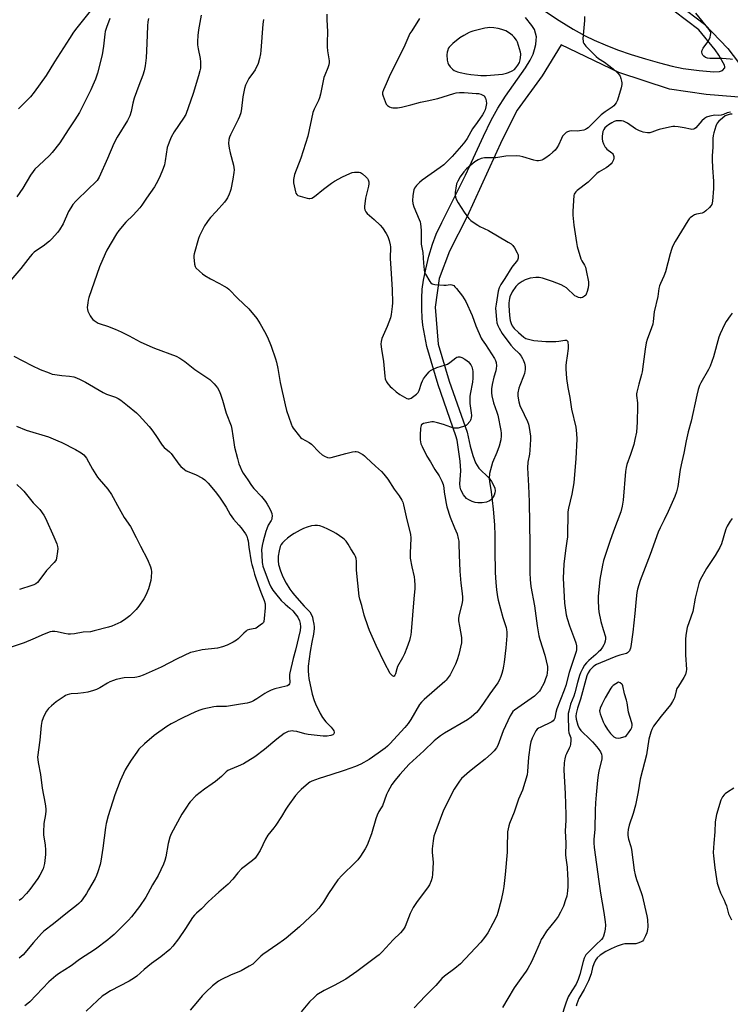
# Model space of a CAD drawing. Units: inches. Extents: x 1285759 to 1291759, y 473453 to 477453.
# Drawn here: x 1287451 to 1287817, y 475448 to 475955 of the extents above; entities that cross this region are included whole.
import ezdxf

# ---------------------------------------------------------------- set-up
doc = ezdxf.new("R2010")
doc.units = ezdxf.units.IN
doc.header["$MEASUREMENT"] = 0
doc.layers.add('TRANS-Street Sidewalk', color=7, linetype='Continuous')
doc.layers.add('Undefined', color=1, linetype='Continuous')

msp = doc.modelspace()

# ---------------------------------------------------------------- linework, layer by layer
at = {"layer": 'TRANS-Street Sidewalk'}
for points in [[(1287790.26, 475963.26, 0), (1287803.72, 475953.01, 0), (1287815.79, 475940.42, 0), (1287824.08, 475929.61, 0)], [(1287721.29, 475959.87, 0), (1287728.88, 475954.95, 0), (1287736.19, 475950.5, 0), (1287742.27, 475947.07, 0), (1287746.96, 475944.76, 0), (1287752.61, 475942.32, 0), (1287758.99, 475939.84, 0), (1287766.02, 475937.38, 0), (1287773.34, 475935.06, 0), (1287780.54, 475933.01, 0), (1287787.11, 475931.37, 0), (1287792.86, 475930.2, 0), (1287801.03, 475929.08, 0), (1287808.65, 475928.51, 0), (1287811.46, 475928.62, 0), (1287813.13, 475929.14, 0), (1287814.21, 475930.53, 0), (1287814.27, 475931.04, 0), (1287814.05, 475931.86, 0), (1287811.25, 475936.95, 0), (1287809.27, 475939.78, 0), (1287800.94, 475950.13, 0), (1287788.24, 475959.79, 0)], [(1287827.92, 475914.8, 0), (1287804.65, 475916.81, 0), (1287785.8, 475919.51, 0), (1287759.71, 475928.17, 0), (1287729.92, 475942.3, 0), (1287720.15, 475926.34, 0), (1287707.22, 475908.66, 0), (1287699.56, 475893.36, 0), (1287681.41, 475853.86, 0), (1287672.43, 475836.06, 0), (1287667.04, 475821.98, 0), (1287665.05, 475807.13, 0), (1287666.61, 475787.99, 0), (1287672.21, 475769.04, 0), (1287681.42, 475742.69, 0), (1287683.01, 475735.47, 0), (1287684.37, 475730.63, 0), (1287685.86, 475726.87, 0), (1287687.49, 475724.22, 0), (1287692.74, 475718.99, 0), (1287693.96, 475717.31, 0), (1287695.01, 475715.45, 0), (1287695.68, 475713.79, 0), (1287695.93, 475712.45, 0), (1287695.8, 475711.47, 0), (1287695.37, 475710.21, 0), (1287694.08, 475707.96, 0), (1287693.05, 475707.23, 0), (1287691.38, 475706.66, 0), (1287689.14, 475706.31, 0), (1287686.98, 475706.26, 0), (1287685.58, 475706.51, 0), (1287683.99, 475707.03, 0), (1287682.37, 475707.76, 0), (1287681.18, 475708.5, 0), (1287679.62, 475710.33, 0), (1287678.18, 475712.99, 0), (1287677.85, 475714.37, 0), (1287677.75, 475716.12, 0), (1287678.16, 475722.71, 0), (1287677.81, 475727.76, 0), (1287676.25, 475738.51, 0), (1287675.71, 475740.86, 0), (1287666.52, 475767.13, 0), (1287660.7, 475786.92, 0), (1287658.6, 475797.84, 0), (1287658.25, 475801.54, 0), (1287658.09, 475806.35, 0), (1287658.13, 475811.71, 0), (1287658.36, 475816.43, 0), (1287658.96, 475820.97, 0), (1287660.12, 475826.72, 0), (1287661.81, 475833.42, 0), (1287663.68, 475839.68, 0), (1287665.58, 475844.69, 0), (1287668.37, 475850.86, 0), (1287680.69, 475875.14, 0), (1287689.84, 475895.35, 0), (1287693.87, 475903.61, 0), (1287697.35, 475909.69, 0), (1287701.22, 475915.94, 0), (1287711.59, 475930.55, 0), (1287713.97, 475934.46, 0), (1287715.48, 475937.63, 0), (1287716.2, 475939.9, 0), (1287716.81, 475942.53, 0), (1287717.12, 475944.8, 0), (1287717.13, 475946.53, 0), (1287716.11, 475950.22, 0), (1287714.89, 475952.3, 0), (1287711.49, 475956.41, 0)]]:
    msp.add_polyline3d(points, dxfattribs=at)
at = {"layer": 'Undefined'}
for points, elevation in [([(1287487.83, 475960.65), (1287480.38, 475951.12), (1287478.69, 475948.83), (1287476.55, 475945.63), (1287468.79, 475933.63), (1287464.49, 475926.59), (1287458.31, 475917.9), (1287456.41, 475915.52), (1287450.3, 475909.38)], 328), ([(1287544.41, 475957.65), (1287543.1, 475950.05), (1287542.76, 475947.16), (1287542.53, 475944), (1287542.59, 475942.29), (1287542.88, 475940.31), (1287543.98, 475935.24), (1287544.15, 475933.53), (1287544.13, 475931.82), (1287544.02, 475930.4), (1287543.71, 475928.94), (1287543.01, 475926.34), (1287540.21, 475917.34), (1287536.45, 475906.51), (1287535.32, 475904.54), (1287530.53, 475897.49), (1287528.91, 475894.72), (1287528.19, 475893.1), (1287527.37, 475890.86), (1287526.95, 475889.44), (1287525.87, 475882.49), (1287525.48, 475880.56), (1287524.8, 475878.64), (1287522.91, 475874.05), (1287521.2, 475870.7), (1287520.33, 475869.19), (1287516.23, 475863.4), (1287513.88, 475859.76), (1287512.79, 475858.42), (1287509.32, 475854.56), (1287505.57, 475850.91), (1287501.95, 475846.72), (1287500.79, 475845), (1287495.78, 475836.53), (1287494.91, 475834.67), (1287492.02, 475827.89), (1287486.56, 475812.17), (1287486.19, 475810.78), (1287485.97, 475809.33), (1287485.75, 475806.99), (1287485.79, 475805.85), (1287486.04, 475805.04), (1287486.52, 475803.98), (1287487.2, 475802.69), (1287487.83, 475801.71), (1287488.62, 475800.82), (1287489.28, 475800.23), (1287491.28, 475798.93), (1287492.33, 475798.49), (1287496.12, 475797.29), (1287500.05, 475795.73), (1287503.22, 475794.34), (1287507.36, 475792.32), (1287512.92, 475789.31), (1287517.94, 475787.03), (1287520.39, 475786.01), (1287531.59, 475781.8), (1287533.45, 475780.92), (1287536.08, 475779.1), (1287541.19, 475774.93), (1287548.89, 475769.78), (1287549.73, 475769.01), (1287551.08, 475767.56), (1287552, 475766.5), (1287552.75, 475765.47), (1287553.85, 475763.6), (1287554.61, 475761.7), (1287555.46, 475759.22), (1287557.35, 475752.57), (1287559.82, 475746.01), (1287560.19, 475744.3), (1287561.21, 475737.34), (1287561.64, 475735.05), (1287563.05, 475729.14), (1287563.86, 475726.45), (1287564.48, 475724.86), (1287565.44, 475722.78), (1287566.14, 475721.55), (1287568.38, 475718.07), (1287570.35, 475715.29), (1287571.58, 475713.71), (1287575.53, 475709.47), (1287577.57, 475706.97), (1287578.46, 475705.56), (1287579.74, 475703.2), (1287580.54, 475701.6), (1287580.83, 475700.77), (1287580.96, 475699.33), (1287580.89, 475698.47), (1287580.77, 475697.92), (1287580.4, 475697.14), (1287578.96, 475694.82), (1287578.17, 475692.9), (1287577.71, 475691.49), (1287576.31, 475686.58), (1287575.83, 475684.3), (1287575.58, 475682.06), (1287575.61, 475679.4), (1287575.83, 475675.43), (1287575.95, 475674.62), (1287576.24, 475673.58), (1287579.45, 475664.85), (1287580.35, 475662.99), (1287581.38, 475661.32), (1287582.71, 475659.53), (1287585.67, 475655.97), (1287587.69, 475654), (1287590.18, 475651.91), (1287591.59, 475650.55), (1287592.91, 475649.07), (1287594.18, 475647.25), (1287595.04, 475645.49), (1287595.45, 475644.11), (1287595.62, 475642.38), (1287595.49, 475640.43), (1287593.02, 475630.33), (1287591.86, 475626.01), (1287590.11, 475618.56), (1287589.96, 475617.7), (1287589.9, 475616.51), (1287590.13, 475613.58), (1287590, 475612.9), (1287589.62, 475612.38), (1287588.95, 475612.02), (1287588.17, 475611.75), (1287582.43, 475610.34), (1287580.54, 475609.63), (1287578.47, 475608.67), (1287577.21, 475608), (1287573.08, 475605.22), (1287571.32, 475604.12), (1287570.32, 475603.66), (1287569.31, 475603.31), (1287568.2, 475603.03), (1287564.75, 475602.43), (1287557.47, 475601.35), (1287555.78, 475601.24), (1287552.37, 475601.24), (1287550.92, 475601.08), (1287545.35, 475599.93), (1287543.67, 475599.38), (1287541.48, 475598.53), (1287534.99, 475595.46), (1287528.92, 475592.32), (1287526.77, 475591.02), (1287520.25, 475586.3), (1287515.2, 475581.98), (1287512.36, 475579.26), (1287511.28, 475577.82), (1287508.41, 475573.62), (1287506.2, 475570.27), (1287505.2, 475568.56), (1287502.69, 475563.05), (1287499.88, 475555.8), (1287496.41, 475544.97), (1287495.44, 475541), (1287495.1, 475538.98), (1287493.78, 475528.28), (1287492.77, 475521.54), (1287492.42, 475519.8), (1287491.24, 475516.14), (1287490.52, 475514.2), (1287489.71, 475512.63), (1287486.37, 475506.71), (1287485.29, 475504.93), (1287483.13, 475501.7), (1287482.4, 475500.78), (1287481.41, 475499.72), (1287480.2, 475498.69), (1287475.58, 475495.15), (1287468.25, 475489.26), (1287463.33, 475485.43), (1287462.12, 475484.2), (1287458, 475479.67), (1287452.61, 475473.31), (1287451.64, 475472.35), (1287450.63, 475471.48)], 322), ([(1287609.1, 475958.16), (1287609.11, 475955.22), (1287609.47, 475949.3), (1287609.26, 475943.36), (1287609.29, 475941.34), (1287609.45, 475939.32), (1287610.29, 475934.1), (1287610.34, 475933.24), (1287610.19, 475932.12), (1287609.73, 475930.47), (1287608.06, 475926.64), (1287607.67, 475925.53), (1287605.89, 475917.01), (1287605.38, 475915.03), (1287604.8, 475913.67), (1287602.62, 475909.13), (1287601.99, 475907.5), (1287599.33, 475895.25), (1287595.81, 475883.98), (1287592.54, 475875.53), (1287592.02, 475872.99), (1287591.96, 475872.14), (1287592.04, 475871.27), (1287592.97, 475866.63), (1287593.25, 475865.82), (1287593.67, 475865.19), (1287594.3, 475864.73), (1287595.35, 475864.33), (1287598.99, 475863.28), (1287599.82, 475863.12), (1287600.37, 475863.11), (1287601.4, 475863.39), (1287602.86, 475864.19), (1287607.43, 475867.91), (1287611.64, 475871.06), (1287613.09, 475872.05), (1287617.27, 475874.29), (1287620.95, 475875.98), (1287622.28, 475876.5), (1287623.42, 475876.72), (1287624.9, 475876.8), (1287625.76, 475876.75), (1287626.55, 475876.51), (1287627.48, 475875.85), (1287629.24, 475874.24), (1287630.07, 475873.4), (1287630.55, 475872.71), (1287630.82, 475871.76), (1287630.82, 475870.72), (1287630.61, 475869.58), (1287629.39, 475864.76), (1287629.11, 475863.33), (1287628.61, 475858.97), (1287628.6, 475858.11), (1287628.77, 475857.27), (1287629.24, 475856.2), (1287629.91, 475855.34), (1287633.61, 475852.35), (1287636.68, 475849.32), (1287637.81, 475848), (1287639.8, 475845.04), (1287640.69, 475843.5), (1287641.35, 475841.53), (1287641.88, 475839.21), (1287641.92, 475838.23), (1287641.8, 475832.2), (1287642.07, 475827), (1287642.82, 475816.16), (1287642.95, 475809.3), (1287642.9, 475807.51), (1287642.33, 475803.36), (1287641.96, 475801.62), (1287640.3, 475797.2), (1287637.53, 475791.06), (1287637.11, 475789.4), (1287636.99, 475788), (1287637.26, 475785.52), (1287638.4, 475779.06), (1287639.04, 475771.57), (1287639.24, 475770.15), (1287639.51, 475769.33), (1287639.91, 475768.56), (1287640.6, 475767.61), (1287641.77, 475766.27), (1287642.81, 475765.3), (1287644.95, 475763.52), (1287646.72, 475762.18), (1287650.34, 475760.06), (1287651.11, 475759.8), (1287651.61, 475759.82), (1287652.58, 475760.28), (1287654.03, 475761.26), (1287655.45, 475762.3), (1287656.25, 475763.1), (1287656.75, 475764.12), (1287657.95, 475768), (1287658.49, 475769.23), (1287659.01, 475770.17), (1287660.06, 475771.59), (1287661.98, 475773.86), (1287662.63, 475774.46), (1287663.62, 475775.08), (1287665.8, 475776.05), (1287670.26, 475777.41), (1287671.34, 475777.82), (1287672.55, 475778.57), (1287675.65, 475781.09), (1287676.13, 475781.34), (1287676.87, 475781.51), (1287677.64, 475781.49), (1287678.72, 475781.13), (1287680.27, 475780.31), (1287681.5, 475779.47), (1287682.18, 475778.9), (1287682.74, 475778.28), (1287683.35, 475777.38), (1287683.84, 475776.39), (1287684.23, 475775.04), (1287684.43, 475773.91), (1287684.47, 475772.5), (1287684.38, 475770.54), (1287684.15, 475768.53), (1287683.03, 475762.22), (1287682.92, 475761.07), (1287682.87, 475759), (1287682.93, 475757.54), (1287683.6, 475752.73), (1287683.69, 475751.27), (1287683.58, 475750.17), (1287683.4, 475749.38), (1287683.22, 475748.87), (1287682.8, 475748.17), (1287681.52, 475746.7), (1287680.9, 475746.16), (1287680.43, 475745.87), (1287679.63, 475745.56), (1287677.94, 475745.08), (1287676.8, 475744.83), (1287675.94, 475744.73), (1287674.81, 475744.84), (1287673.11, 475745.23), (1287669.24, 475746.64), (1287666.17, 475747.49), (1287664.2, 475747.94), (1287663.35, 475747.98), (1287662.49, 475747.88), (1287659.05, 475747.14), (1287658.09, 475746.73), (1287657.92, 475746.57), (1287657.7, 475746.16), (1287657.48, 475744.83), (1287657.3, 475741.08), (1287657.34, 475738.8), (1287657.44, 475737.67), (1287657.67, 475736.71), (1287658.23, 475735.38), (1287660.71, 475730.36), (1287662.65, 475727.46), (1287664.91, 475723.52), (1287666.98, 475720.22), (1287668.42, 475717.37), (1287669.14, 475715.65), (1287669.53, 475714.02), (1287669.69, 475711.7), (1287669.93, 475709.96), (1287670.62, 475705.89), (1287671.01, 475704.17), (1287672.73, 475698.8), (1287675.04, 475693.39), (1287676.3, 475690.24), (1287676.91, 475687.8), (1287677.15, 475686.43), (1287677.27, 475685.15), (1287677.33, 475679.46), (1287677.69, 475671.08), (1287678.29, 475664.82), (1287678.93, 475659.58), (1287679.1, 475657.57), (1287679.07, 475656.19), (1287678.87, 475654.76), (1287677.25, 475647.96), (1287677.03, 475646.56), (1287677.08, 475645.44), (1287677.47, 475642.62), (1287678.61, 475636.8), (1287678.65, 475635.41), (1287678.53, 475634.05), (1287677.12, 475628.07), (1287676.3, 475625.26), (1287675.42, 475623.07), (1287674.8, 475621.75), (1287672.65, 475617.66), (1287671.76, 475616.21), (1287670.73, 475614.92), (1287669.92, 475614.09), (1287659.31, 475604.88), (1287657.89, 475603.51), (1287656.97, 475602.28), (1287652.38, 475594.56), (1287651, 475592.46), (1287649.34, 475590.5), (1287641.56, 475582.01), (1287640.44, 475580.89), (1287639.2, 475579.81), (1287635.62, 475577.18), (1287630.95, 475574.03), (1287626.61, 475571.61), (1287623.94, 475570.37), (1287618.11, 475568.22), (1287611.25, 475565.99), (1287605.15, 475564.21), (1287601.44, 475562.78), (1287600.44, 475562.28), (1287599.72, 475561.77), (1287595.87, 475558.47), (1287594.67, 475557.25), (1287593.1, 475555.33), (1287589.06, 475549.87), (1287588.1, 475548.42), (1287585.82, 475544.54), (1287582.91, 475540.18), (1287581.9, 475538.78), (1287578.83, 475535.01), (1287577.62, 475532.91), (1287574.77, 475527.08), (1287573.2, 475524.6), (1287572.17, 475523.18), (1287570.83, 475521.91), (1287565.26, 475517.68), (1287563.29, 475515.54), (1287560.75, 475512.24), (1287558.41, 475509.75), (1287557.12, 475508.59), (1287553.51, 475505.63), (1287551.73, 475504.04), (1287547.98, 475500.58), (1287544.62, 475497.06), (1287541.95, 475494.74), (1287540.97, 475493.77), (1287539.94, 475492.47), (1287536.35, 475486.87), (1287532.66, 475481.47), (1287529.82, 475477.7), (1287528.31, 475476.09), (1287523.58, 475472.26), (1287518.9, 475468.79), (1287514.98, 475465.74), (1287511.26, 475462.36), (1287510.12, 475461.45), (1287507.34, 475459.75), (1287497.68, 475454.69), (1287494.79, 475452.89), (1287493.41, 475451.91), (1287491.07, 475449.81), (1287485.12, 475444.23)], 318), ([(1287818.17, 475934.78), (1287817.03, 475934.99), (1287812.89, 475935.37), (1287808.63, 475935.26), (1287806.53, 475935.31), (1287805.36, 475935.44), (1287804.36, 475935.85), (1287803.5, 475936.46), (1287802.99, 475937.05), (1287802.63, 475937.74), (1287802.4, 475938.73), (1287802.59, 475939.68), (1287803.16, 475940.7), (1287805.44, 475943.88), (1287806.22, 475945.15), (1287806.63, 475946.23), (1287806.93, 475947.35), (1287807.04, 475948.18), (1287806.99, 475948.66), (1287806.75, 475949.33), (1287806.11, 475950.3), (1287799.4, 475958.76)], 314), ([(1287517.35, 475955.97), (1287517, 475954.22), (1287516.75, 475952.16), (1287516.49, 475943.01), (1287516, 475935.74), (1287515.54, 475931.51), (1287515.06, 475928.97), (1287514.41, 475926.73), (1287512.26, 475921.4), (1287509.82, 475914.79), (1287509.15, 475912.27), (1287508.33, 475907.97), (1287507.57, 475905.76), (1287507.02, 475904.4), (1287506.47, 475903.36), (1287501.09, 475894.75), (1287499.34, 475891.53), (1287496.14, 475883.85), (1287491.83, 475874.22), (1287491.33, 475873.22), (1287490.81, 475872.4), (1287489.87, 475871.32), (1287486.55, 475868.25), (1287479.89, 475861.72), (1287478.34, 475860.04), (1287477.17, 475858.31), (1287476.11, 475856.52), (1287473.29, 475850.08), (1287471.41, 475847.01), (1287470.34, 475845.6), (1287467.43, 475842.34), (1287466.19, 475841.11), (1287462.92, 475838.62), (1287459, 475835.95), (1287458.33, 475835.42), (1287457.37, 475834.47), (1287456.25, 475833.17), (1287451.49, 475827), (1287446.38, 475820.98)], 324), ([(1287497.4, 475955.99), (1287495.63, 475951.3), (1287495.02, 475949.32), (1287494.73, 475947.88), (1287494.11, 475941.75), (1287493.42, 475937.24), (1287490.92, 475927.75), (1287489.93, 475924.63), (1287488.66, 475921.51), (1287487.55, 475919.13), (1287485.36, 475914.62), (1287481.67, 475907.44), (1287479.33, 475903.68), (1287475.86, 475898.52), (1287471.6, 475891.93), (1287467.62, 475886.83), (1287466.31, 475885.26), (1287460.76, 475880.2), (1287458.75, 475878.2), (1287457.81, 475877.15), (1287456.52, 475875.19), (1287452.48, 475868.48), (1287449.41, 475864.06)], 326), ([(1287576.5, 475955.49), (1287576.24, 475952.94), (1287575.17, 475939.42), (1287574.95, 475937.66), (1287574.45, 475935.34), (1287573.74, 475932.78), (1287572.2, 475929.54), (1287571.45, 475928.25), (1287569.04, 475924.99), (1287567.92, 475923.02), (1287567.21, 475921.49), (1287566.77, 475919.82), (1287565.91, 475915.55), (1287565.24, 475909.58), (1287564.79, 475907.38), (1287564.09, 475905.42), (1287563.4, 475903.79), (1287560.49, 475898.1), (1287559.51, 475896.01), (1287558.99, 475894.68), (1287558.72, 475893.54), (1287558.49, 475891.5), (1287558.78, 475889.04), (1287559.33, 475886.61), (1287561.09, 475880.31), (1287561.29, 475879.18), (1287561.39, 475878.01), (1287561.32, 475876.58), (1287560.77, 475873.18), (1287559.66, 475867.83), (1287559.35, 475866.73), (1287558.81, 475865.34), (1287557.95, 475863.44), (1287557.36, 475862.43), (1287556.45, 475861.28), (1287552.22, 475856.39), (1287549.29, 475853.32), (1287547.97, 475851.74), (1287547.28, 475850.8), (1287546.21, 475849.07), (1287544.71, 475846.26), (1287543.6, 475843.9), (1287543.07, 475842.54), (1287540.81, 475834.64), (1287540.67, 475833.78), (1287540.65, 475832.93), (1287540.99, 475829.22), (1287541.28, 475828.16), (1287541.74, 475827.47), (1287543.53, 475825.61), (1287545.02, 475824.25), (1287546.24, 475823.46), (1287549.27, 475821.73), (1287553.79, 475819.37), (1287556.28, 475817.96), (1287557.74, 475817.06), (1287558.6, 475816.36), (1287563.3, 475811.62), (1287569.05, 475806.26), (1287573.04, 475801.26), (1287574.78, 475798.62), (1287577.12, 475794.67), (1287578.58, 475791.67), (1287580.47, 475787), (1287582.72, 475780.54), (1287583.16, 475778.86), (1287583.86, 475775.51), (1287585.1, 475768.24), (1287587.72, 475756.77), (1287588.47, 475753.95), (1287590.79, 475746.91), (1287591.33, 475745.54), (1287591.76, 475744.77), (1287595, 475740.56), (1287595.61, 475739.94), (1287596.3, 475739.45), (1287600.08, 475737.35), (1287601.35, 475736.47), (1287605.28, 475732.34), (1287606.77, 475730.95), (1287607.97, 475730.26), (1287609.53, 475729.69), (1287610.32, 475729.55), (1287611.46, 475729.68), (1287618.95, 475731.75), (1287622.37, 475732.54), (1287623.78, 475732.76), (1287624.33, 475732.74), (1287625.11, 475732.5), (1287627.64, 475731.1), (1287628.61, 475730.46), (1287629.52, 475729.68), (1287634.27, 475725.13), (1287637.32, 475722.4), (1287638.54, 475721.1), (1287640.58, 475718.53), (1287643.8, 475713.34), (1287646.4, 475709.89), (1287647.79, 475707.71), (1287648.3, 475706.69), (1287648.74, 475705.29), (1287650.47, 475697.58), (1287652.31, 475690.19), (1287652.48, 475687.98), (1287652.17, 475680.29), (1287652.19, 475677.79), (1287652.9, 475673.25), (1287654.14, 475668.19), (1287654.39, 475666.47), (1287654.49, 475663.84), (1287654.46, 475662.09), (1287653.94, 475656.84), (1287652.62, 475639.92), (1287652.43, 475638.21), (1287652.14, 475636.79), (1287651.73, 475635.39), (1287650.38, 475631.51), (1287649.22, 475628.47), (1287648.2, 475626.38), (1287645.64, 475621.86), (1287645.18, 475620.69), (1287644.49, 475618.11), (1287644.2, 475617.35), (1287643.83, 475616.9), (1287643.55, 475616.81), (1287643.37, 475616.84), (1287642.99, 475617.07), (1287642.61, 475617.44), (1287641.89, 475618.35), (1287638.93, 475623.81), (1287634.61, 475632.76), (1287631.16, 475640.38), (1287630.42, 475642.27), (1287628.39, 475648.41), (1287627.19, 475653.31), (1287626.11, 475656.55), (1287625.75, 475658.13), (1287624.52, 475671.64), (1287624.44, 475673.07), (1287624.46, 475676.15), (1287624.28, 475677.52), (1287623.92, 475678.61), (1287623.41, 475679.6), (1287621.58, 475682.48), (1287620.22, 475684.91), (1287619.09, 475686.55), (1287618.35, 475687.41), (1287617.44, 475688.14), (1287614.01, 475690.44), (1287612.5, 475691.36), (1287609.61, 475692.75), (1287607.47, 475693.67), (1287605.55, 475694.38), (1287604.33, 475694.62), (1287602.97, 475694.58), (1287601.33, 475694.33), (1287599.12, 475693.7), (1287597.23, 475693.04), (1287595.4, 475692.14), (1287592.33, 475690.47), (1287591, 475689.59), (1287588.87, 475688), (1287587.29, 475686.71), (1287586.25, 475685.71), (1287585.64, 475684.85), (1287585.19, 475683.83), (1287584.58, 475681.6), (1287584.17, 475678.7), (1287584.03, 475676.31), (1287584.28, 475674.47), (1287585.32, 475671.16), (1287586.58, 475668.2), (1287588.23, 475664.94), (1287590.11, 475661.74), (1287591.08, 475660.37), (1287592.51, 475658.63), (1287597.48, 475653.06), (1287600.33, 475650), (1287601.11, 475648.83), (1287601.74, 475647.29), (1287602.02, 475646.16), (1287602.46, 475643.64), (1287602.62, 475642.29), (1287602.63, 475641.43), (1287602.25, 475638.6), (1287601.43, 475634.45), (1287600.59, 475629.65), (1287599.61, 475622.07), (1287599.52, 475619.71), (1287599.71, 475617.43), (1287599.95, 475615.72), (1287601.61, 475607.65), (1287602.6, 475604.35), (1287603.26, 475602.66), (1287605.78, 475597.68), (1287606.96, 475595.69), (1287608.69, 475593.38), (1287611.35, 475590.67), (1287612.43, 475589.3), (1287612.7, 475588.8), (1287612.94, 475588.02), (1287612.96, 475587.54), (1287612.79, 475587.13), (1287612.2, 475586.67), (1287611.15, 475586.26), (1287609.39, 475586.04), (1287607.2, 475585.98), (1287599.61, 475586.84), (1287597.86, 475587.23), (1287593.66, 475588.36), (1287592.05, 475588.64), (1287591.25, 475588.7), (1287590.42, 475588.63), (1287589.3, 475588.36), (1287588.49, 475588.06), (1287587.25, 475587.3), (1287583.44, 475584.52), (1287577.08, 475579.08), (1287572.04, 475575.42), (1287566.2, 475571.76), (1287563.5, 475570.54), (1287559.27, 475568.8), (1287558.18, 475568.21), (1287557.36, 475567.55), (1287554.91, 475565.25), (1287551.72, 475562.69), (1287550.1, 475561.44), (1287546.19, 475558.69), (1287541.72, 475555.24), (1287538.76, 475552.11), (1287538.04, 475551.21), (1287537.21, 475549.99), (1287534.53, 475545.74), (1287528.98, 475535.61), (1287528.35, 475533.99), (1287527.48, 475530.63), (1287526.22, 475523.77), (1287525.74, 475521.91), (1287525.01, 475520.06), (1287522.19, 475514.2), (1287519.36, 475509.33), (1287516.93, 475504.87), (1287515.82, 475503.03), (1287512.61, 475498.18), (1287508.5, 475492.89), (1287506.94, 475491.17), (1287499.5, 475483.81), (1287497.6, 475482.04), (1287496.27, 475480.92), (1287489.89, 475476.23), (1287481.73, 475470.8), (1287477.36, 475467.58), (1287470.87, 475463.53), (1287469.46, 475462.51), (1287465.96, 475459.36), (1287456.07, 475449.1), (1287455.04, 475448.19), (1287453.5, 475447.04)], 320), ([(1287656.98, 475955.98), (1287652.91, 475949.66), (1287652.02, 475948.12), (1287649.3, 475942.22), (1287641.23, 475925.87), (1287639.77, 475922.21), (1287638.35, 475919.14), (1287637.93, 475917.78), (1287637.94, 475916.97), (1287638.22, 475915.87), (1287639.17, 475913.12), (1287639.79, 475911.86), (1287640.51, 475911.07), (1287641.4, 475910.43), (1287642.39, 475909.98), (1287643.22, 475909.84), (1287645.52, 475909.86), (1287647.73, 475910.26), (1287652.42, 475911.41), (1287657.4, 475912.87), (1287660.86, 475913.47), (1287666.3, 475914.68), (1287674.57, 475917.25), (1287675.89, 475917.56), (1287677.48, 475917.78), (1287680.02, 475917.75), (1287686.21, 475917.33), (1287687.39, 475917.21), (1287688.52, 475916.93), (1287689.56, 475916.5), (1287690.19, 475915.99), (1287690.85, 475914.79), (1287691.3, 475913.45), (1287691.37, 475912.1), (1287691.16, 475910.48), (1287690.69, 475908.87), (1287690.08, 475907.4), (1287689.35, 475906.23), (1287686.56, 475902.38), (1287684.31, 475899.07), (1287681.42, 475894.11), (1287680.25, 475892.31), (1287678.59, 475890.26), (1287673.71, 475884.8), (1287669.4, 475880.57), (1287667.57, 475879.14), (1287658.23, 475872.58), (1287656.92, 475871.48), (1287655.35, 475869.91), (1287654.38, 475868.47), (1287654.03, 475867.66), (1287653.77, 475866.81), (1287653.43, 475864.5), (1287653.3, 475862.19), (1287653.53, 475860.5), (1287653.93, 475858.84), (1287656.8, 475852.28), (1287657.2, 475851.18), (1287657.47, 475850.05), (1287657.85, 475846.85), (1287657.78, 475841.07), (1287657.83, 475839.66), (1287658.64, 475835.25), (1287658.99, 475829.73), (1287659.36, 475826.3), (1287659.58, 475825.19), (1287660.01, 475824.12), (1287662.26, 475820.32), (1287662.77, 475819.65), (1287663.41, 475819.18), (1287664.76, 475818.86), (1287669.44, 475818.41), (1287670.6, 475818.41), (1287672.78, 475818.74), (1287673.6, 475818.65), (1287674.12, 475818.49), (1287674.58, 475818.22), (1287675.19, 475817.64), (1287675.94, 475816.75), (1287679.01, 475812.83), (1287680.76, 475809.97), (1287684.02, 475802.8), (1287686, 475797.55), (1287688.74, 475791.2), (1287689.29, 475790.27), (1287690.99, 475787.83), (1287695.52, 475780.75), (1287696.1, 475779.6), (1287696.38, 475778.6), (1287696.56, 475776.93), (1287696.5, 475775.53), (1287696.22, 475774.37), (1287695.17, 475771.03), (1287694.33, 475767.33), (1287693.97, 475765.06), (1287693.96, 475763.05), (1287694.22, 475761.36), (1287695.04, 475757.76), (1287696.84, 475753.07), (1287697.33, 475751.38), (1287698.9, 475743.55), (1287699.05, 475742.22), (1287699.05, 475740.83), (1287698.75, 475738.83), (1287697.91, 475735.41), (1287696.73, 475732.2), (1287694.55, 475727), (1287693.46, 475723.36), (1287692.98, 475721.38), (1287692.84, 475718.89), (1287692.97, 475717.2), (1287693.84, 475712.02), (1287694.44, 475707.53), (1287694.93, 475702.92), (1287695.6, 475695.01), (1287695.8, 475689.35), (1287695.77, 475681.82), (1287695.9, 475670.38), (1287696.27, 475665.12), (1287696.63, 475661.35), (1287697.14, 475657.84), (1287697.48, 475656.09), (1287699.87, 475647.19), (1287701.53, 475642.08), (1287701.77, 475641.03), (1287701.92, 475639.67), (1287701.92, 475637.71), (1287701.41, 475631.59), (1287700.58, 475624.1), (1287700.25, 475622.01), (1287699.88, 475620.26), (1287699.38, 475618.23), (1287698.92, 475616.83), (1287697.99, 475614.68), (1287697.25, 475613.42), (1287693.15, 475607.83), (1287689.92, 475602.94), (1287687.31, 475599.33), (1287686.36, 475598.21), (1287683.54, 475595.78), (1287681.72, 475594.38), (1287669.73, 475587.51), (1287667.8, 475586.22), (1287666.2, 475585.03), (1287664.55, 475583.56), (1287659.2, 475578.4), (1287651.52, 475571.51), (1287646.76, 475566.24), (1287644.41, 475563.32), (1287642.7, 475561), (1287640.52, 475557.26), (1287639.95, 475555.92), (1287637.82, 475550.14), (1287637.24, 475549.03), (1287636.03, 475547.1), (1287635.16, 475545.29), (1287634.44, 475543.4), (1287632.17, 475535.65), (1287629.94, 475529.83), (1287628.99, 475527.98), (1287626.6, 475524.19), (1287625.13, 475522.32), (1287623.7, 475520.81), (1287617.14, 475514.42), (1287614.92, 475511.99), (1287610.02, 475504.93), (1287607.42, 475500.63), (1287606.13, 475498.67), (1287605.06, 475497.28), (1287603.27, 475495.37), (1287595.04, 475487.66), (1287588.22, 475481.85), (1287586.83, 475480.76), (1287584, 475478.75), (1287576.26, 475473.44), (1287575.16, 475472.5), (1287572.09, 475469.42), (1287570.98, 475468.5), (1287569.2, 475467.42), (1287565, 475465.11), (1287559.52, 475462.77), (1287554.94, 475460.57), (1287553.42, 475459.63), (1287550.32, 475457.32), (1287546.84, 475454.04), (1287545.01, 475452.12), (1287542.5, 475449.26), (1287538.77, 475444.77)], 316), ([(1287741.92, 475957.01), (1287741.9, 475954.98), (1287741.12, 475945.44), (1287741.2, 475944.19), (1287741.31, 475943.73), (1287741.6, 475943.08), (1287742.71, 475941.72), (1287747.92, 475936.37), (1287749.2, 475935.38), (1287752.23, 475933.48), (1287756.64, 475929.94), (1287759.22, 475927.55), (1287759.8, 475926.91), (1287760.25, 475926.18), (1287760.63, 475925.07), (1287760.99, 475923.62), (1287761.14, 475922.75), (1287761.15, 475921.88), (1287760.79, 475920.15), (1287759.01, 475913.85), (1287758.2, 475912.38), (1287757, 475910.86), (1287756.13, 475910.16), (1287752.62, 475907.8), (1287750.59, 475906.25), (1287744.91, 475900.56), (1287743.84, 475899.65), (1287742.95, 475899.01), (1287742.47, 475898.75), (1287741.66, 475898.44), (1287739.35, 475897.95), (1287738.22, 475897.91), (1287735.4, 475898.01), (1287734.28, 475897.91), (1287733.21, 475897.56), (1287732.5, 475897.09), (1287731.42, 475896.12), (1287730.69, 475895.22), (1287730.14, 475894.16), (1287728.54, 475890.63), (1287727.68, 475889.23), (1287726.87, 475888.15), (1287725.67, 475886.95), (1287723.96, 475885.47), (1287722.11, 475884.18), (1287720.67, 475883.29), (1287719.96, 475882.97), (1287719.2, 475882.74), (1287718.16, 475882.61), (1287717.38, 475882.65), (1287715.81, 475882.99), (1287710.23, 475884.67), (1287708.62, 475884.93), (1287706.98, 475885.07), (1287701.46, 475884.9), (1287696.27, 475884.09), (1287690.37, 475884.06), (1287689.52, 475884), (1287688.7, 475883.82), (1287687.15, 475883.09), (1287685.44, 475882.01), (1287681.16, 475878.37), (1287679.74, 475876.93), (1287677.93, 475874.34), (1287676.66, 475872.15), (1287676.05, 475870.67), (1287675.61, 475868.39), (1287675.34, 475866.37), (1287675.29, 475865.22), (1287675.51, 475863.8), (1287675.94, 475862.44), (1287676.81, 475860.9), (1287679.86, 475856.19), (1287681.3, 475854.13), (1287682.41, 475852.84), (1287683.42, 475851.84), (1287684.09, 475851.3), (1287687.01, 475849.36), (1287688.04, 475848.8), (1287692.48, 475846.71), (1287702.69, 475840.67), (1287704.18, 475839.71), (1287705.03, 475838.88), (1287705.83, 475837.7), (1287707.3, 475835.2), (1287707.65, 475834.43), (1287707.79, 475833.88), (1287707.84, 475833.32), (1287707.78, 475832.47), (1287707.64, 475831.93), (1287707.39, 475831.44), (1287704.51, 475827.77), (1287700.98, 475821.98), (1287698.81, 475818.88), (1287697.92, 475817.1), (1287697.47, 475815.41), (1287696.36, 475808.6), (1287696.17, 475806.57), (1287696.18, 475804.74), (1287696.6, 475800.75), (1287696.85, 475799.1), (1287697.29, 475797.63), (1287697.9, 475796.33), (1287699.55, 475793.56), (1287703.94, 475787.53), (1287705.47, 475785.86), (1287708.21, 475783.3), (1287709.28, 475781.93), (1287710.05, 475780.71), (1287710.43, 475779.93), (1287710.97, 475778.24), (1287711.35, 475776.52), (1287711.33, 475775.06), (1287711, 475773.01), (1287710.55, 475771.62), (1287708.59, 475766.74), (1287708.11, 475765.36), (1287707.67, 475763.02), (1287707.58, 475761.25), (1287708.09, 475758.34), (1287708.63, 475756.4), (1287710.92, 475751.72), (1287712.53, 475748.21), (1287713.06, 475746.83), (1287713.43, 475745.1), (1287714.1, 475740.71), (1287714.11, 475738.96), (1287713.82, 475733.4), (1287713.54, 475731.44), (1287712.77, 475727.24), (1287712.58, 475724.38), (1287713.12, 475714.95), (1287713.41, 475706.87), (1287713.82, 475684.54), (1287713.8, 475670.17), (1287713.9, 475666.74), (1287714.3, 475663.17), (1287716.14, 475653.18), (1287717.57, 475642.86), (1287718.49, 475637.74), (1287718.97, 475635.74), (1287721.44, 475627.72), (1287722.81, 475621.84), (1287722.88, 475620.42), (1287722.78, 475618.7), (1287722.51, 475617.33), (1287721.93, 475615.46), (1287721.08, 475613.56), (1287719.36, 475610.08), (1287718.73, 475609.14), (1287717.64, 475607.93), (1287716.16, 475606.68), (1287705.96, 475599.39), (1287705.06, 475598.63), (1287704.47, 475597.92), (1287703.64, 475596.39), (1287700.06, 475588.7), (1287697.31, 475581.25), (1287696.58, 475580.02), (1287695.35, 475578.45), (1287693.98, 475577.01), (1287690.8, 475574.13), (1287686.89, 475570.97), (1287682.69, 475567.74), (1287678.56, 475564.19), (1287677.45, 475562.84), (1287674.74, 475558.62), (1287669.37, 475547.83), (1287665.27, 475537.21), (1287664.34, 475534.41), (1287663.93, 475532.08), (1287663.45, 475527.97), (1287663.5, 475526.26), (1287663.89, 475520.93), (1287663.6, 475514.94), (1287663.4, 475513.17), (1287662.88, 475511.5), (1287662, 475509.32), (1287661.43, 475508.3), (1287655.42, 475500.33), (1287653.67, 475497.61), (1287652.19, 475494.57), (1287649.55, 475487.96), (1287648.99, 475486.95), (1287648.15, 475485.78), (1287647.17, 475484.69), (1287643.34, 475480.96), (1287637.6, 475474.77), (1287636.1, 475473.34), (1287634.97, 475472.39), (1287624.59, 475464.66), (1287618.88, 475460.67), (1287612.89, 475457.39), (1287607.76, 475454.9), (1287604.06, 475452.64), (1287602.73, 475451.51), (1287600.23, 475449.05), (1287595.9, 475443.96)], 314), ([(1287817.18, 475907.69), (1287815.54, 475907.3), (1287813.5, 475906.38), (1287812.37, 475906.04), (1287811.21, 475905.89), (1287809.02, 475906.03), (1287808.19, 475906), (1287806.46, 475905.6), (1287804.78, 475905.02), (1287803.79, 475904.41), (1287802.48, 475903.27), (1287799.3, 475899.58), (1287798.68, 475899.11), (1287798.04, 475898.84), (1287797.31, 475898.78), (1287796.55, 475898.84), (1287793.32, 475899.52), (1287790.16, 475900.05), (1287788.44, 475900.28), (1287787.52, 475900.27), (1287785.76, 475899.98), (1287780.49, 475898.8), (1287779.42, 475898.45), (1287776.68, 475897.26), (1287775.62, 475897.03), (1287774.47, 475897.07), (1287772.14, 475897.41), (1287771.28, 475897.61), (1287770.21, 475898.02), (1287768.15, 475899.09), (1287764.06, 475902.02), (1287763.07, 475902.56), (1287762.03, 475902.97), (1287760.95, 475903.17), (1287759.3, 475903.25), (1287758.24, 475903.13), (1287757.21, 475902.83), (1287755.96, 475902.23), (1287754.26, 475901.14), (1287753.38, 475900.46), (1287752.49, 475899.53), (1287751.9, 475898.64), (1287751.46, 475897.64), (1287751.16, 475896.5), (1287751.01, 475895.35), (1287751.06, 475893.98), (1287751.27, 475892.64), (1287751.77, 475891.25), (1287752.57, 475889.68), (1287752.9, 475889.21), (1287753.53, 475888.61), (1287756.07, 475886.72), (1287756.43, 475886.33), (1287756.69, 475885.85), (1287757, 475884.76), (1287757.07, 475883.92), (1287756.92, 475883.14), (1287756.59, 475882.4), (1287756.17, 475881.7), (1287755.65, 475881.04), (1287754.32, 475879.82), (1287753.1, 475878.95), (1287749.47, 475876.82), (1287748.26, 475876.02), (1287747.24, 475875.09), (1287744.95, 475872.54), (1287743.92, 475871.54), (1287738.24, 475867.3), (1287737.44, 475866.51), (1287736.92, 475865.88), (1287736.66, 475865.42), (1287736.44, 475864.62), (1287735.98, 475856.69), (1287735.95, 475854.64), (1287736.48, 475849.35), (1287737.76, 475840.51), (1287738.21, 475838.49), (1287740.11, 475831.98), (1287740.56, 475830.98), (1287741.97, 475828.77), (1287742.41, 475827.74), (1287742.81, 475826.02), (1287743.96, 475820.2), (1287744.03, 475818.59), (1287743.88, 475817.18), (1287743.39, 475815.19), (1287742.86, 475813.84), (1287742.56, 475813.39), (1287742, 475812.82), (1287740.92, 475812.08), (1287740.19, 475811.91), (1287739.67, 475811.96), (1287738.85, 475812.17), (1287737.79, 475812.59), (1287737.04, 475813.02), (1287732.59, 475817.06), (1287731.42, 475817.86), (1287729.86, 475818.69), (1287725.53, 475820.4), (1287720.29, 475822.07), (1287718.61, 475822.43), (1287716.89, 475822.48), (1287714.02, 475822.04), (1287711.31, 475821.14), (1287709.77, 475820.44), (1287707.72, 475819), (1287706.54, 475817.74), (1287704.69, 475815.1), (1287703.53, 475812.44), (1287703.27, 475811.61), (1287703.06, 475810.52), (1287702.92, 475809.13), (1287702.9, 475807.99), (1287703.26, 475802.78), (1287703.6, 475800.32), (1287704.09, 475798.69), (1287704.71, 475797.46), (1287705.74, 475796.19), (1287707.97, 475793.99), (1287710.62, 475791.67), (1287711.73, 475791.04), (1287713.07, 475790.61), (1287715.83, 475789.99), (1287717.89, 475789.77), (1287722.05, 475789.52), (1287727.23, 475789.46), (1287728.76, 475789.57), (1287731.74, 475790.06), (1287732.42, 475790.09), (1287732.63, 475790.04), (1287733, 475789.77), (1287733.28, 475789.35), (1287733.44, 475788.86), (1287733.55, 475787.5), (1287733.46, 475785.78), (1287733.01, 475782.05), (1287732.42, 475778.53), (1287732.29, 475777.11), (1287732.34, 475775.34), (1287732.68, 475770.31), (1287733.28, 475765.77), (1287734.31, 475760.55), (1287735.3, 475754.56), (1287737.5, 475745.29), (1287737.81, 475742.05), (1287737.93, 475739.09), (1287737.45, 475729.11), (1287736.38, 475716.53), (1287735.41, 475710.72), (1287733.64, 475703.58), (1287733.33, 475701.71), (1287733.14, 475688.72), (1287732.93, 475686.46), (1287732.18, 475681.69), (1287731.28, 475674.58), (1287731.01, 475667.45), (1287731.7, 475654.53), (1287732.52, 475648.6), (1287733.01, 475646.65), (1287734.17, 475642.81), (1287736.76, 475636.01), (1287737.43, 475634.06), (1287737.78, 475632.64), (1287737.83, 475631.45), (1287737.76, 475630.57), (1287737.58, 475629.7), (1287734.07, 475618.84), (1287732.25, 475612.03), (1287731.44, 475609.68), (1287729.53, 475604.86), (1287727.76, 475600.03), (1287727.22, 475598.21), (1287726.65, 475595.33), (1287726.35, 475594.55), (1287725.88, 475593.9), (1287725.2, 475593.39), (1287719.04, 475590.48), (1287718.27, 475590.05), (1287717.63, 475589.56), (1287716.94, 475588.74), (1287715.96, 475586.99), (1287714.94, 475584.93), (1287714.24, 475583.06), (1287713.91, 475581.31), (1287713.11, 475575.09), (1287712.63, 475567.72), (1287712.36, 475565.99), (1287709.92, 475558.21), (1287707.95, 475553.48), (1287705.69, 475546.82), (1287703.26, 475540.89), (1287702.92, 475539.79), (1287702.56, 475538.14), (1287702.32, 475536.76), (1287702.23, 475535.59), (1287702.16, 475529.67), (1287702.05, 475526.25), (1287701.02, 475514.75), (1287700.35, 475508.52), (1287700.01, 475506.47), (1287698.97, 475501.43), (1287697.24, 475495.09), (1287696.7, 475493.39), (1287694.73, 475489.34), (1287692.07, 475484.61), (1287690.39, 475482.19), (1287688.54, 475479.86), (1287683.11, 475473.92), (1287678.08, 475468.62), (1287675.14, 475466.23), (1287669.76, 475462.23), (1287668.47, 475461.09), (1287665.32, 475457.44), (1287659.8, 475452.01), (1287654.22, 475445.91)], 312), ([(1287818.03, 475906.61), (1287816.95, 475906.55), (1287815.46, 475906.19), (1287814.42, 475905.68), (1287812.98, 475904.63), (1287811.17, 475902.96), (1287810.3, 475901.94), (1287809.9, 475901.21), (1287809.6, 475900.39), (1287808.61, 475897), (1287808.27, 475895.58), (1287808.14, 475894.12), (1287808.06, 475889.57), (1287807.75, 475885.17), (1287807.71, 475883.31), (1287807.88, 475879.03), (1287808.45, 475872.06), (1287808.48, 475870), (1287808.4, 475868.25), (1287807.86, 475861.8), (1287807.75, 475860.94), (1287807.51, 475860.13), (1287807.07, 475859.43), (1287806.31, 475858.58), (1287804.49, 475856.73), (1287803.62, 475856.02), (1287802.58, 475855.6), (1287799.69, 475855.05), (1287798.6, 475854.69), (1287797.61, 475854.11), (1287796.46, 475853.25), (1287795.86, 475852.65), (1287795.2, 475851.71), (1287788.6, 475840.97), (1287787.34, 475838.48), (1287786.73, 475836.87), (1287786.06, 475834.65), (1287783.61, 475825.36), (1287782.77, 475823.13), (1287781.05, 475819.38), (1287780.59, 475818.09), (1287780.33, 475816.82), (1287779.7, 475812.6), (1287777.79, 475804.69), (1287777.34, 475799.72), (1287777.14, 475798.31), (1287776.53, 475796.4), (1287774.27, 475790.44), (1287773.8, 475788.78), (1287773.14, 475785.4), (1287772.26, 475777.78), (1287771.66, 475773.84), (1287771.33, 475772.45), (1287769.89, 475767.48), (1287768.89, 475763.24), (1287768.8, 475762.39), (1287768.82, 475761.55), (1287769.22, 475757.78), (1287769.26, 475756.03), (1287769.07, 475747.8), (1287768.71, 475742.64), (1287767.96, 475738.85), (1287767.3, 475736.36), (1287765.64, 475731.27), (1287763.79, 475726.03), (1287763.36, 475724.42), (1287763.11, 475722.44), (1287761.93, 475707.71), (1287761.39, 475704.48), (1287760.68, 475701.6), (1287756.83, 475691.63), (1287754.98, 475686.27), (1287751.77, 475676.46), (1287751.2, 475674.16), (1287749.81, 475666.82), (1287748.94, 475657.96), (1287748.94, 475655.89), (1287749.1, 475652.03), (1287749.41, 475650.02), (1287750.38, 475645.17), (1287751.5, 475640.97), (1287752.7, 475637.19), (1287752.8, 475636.09), (1287752.64, 475634.94), (1287752.33, 475633.82), (1287751.97, 475633.05), (1287751.18, 475631.85), (1287749.98, 475630.23), (1287749.22, 475629.39), (1287747.79, 475628.03), (1287744.25, 475625.01), (1287742.97, 475623.84), (1287741.98, 475622.58), (1287740.85, 475620.65), (1287739.88, 475618.64), (1287739.38, 475617.3), (1287738.33, 475613.61), (1287737.03, 475608.39), (1287736.43, 475606.63), (1287734.75, 475602.47), (1287733.8, 475598.83), (1287733.61, 475597.69), (1287733.55, 475596.5), (1287733.68, 475589.01), (1287733.9, 475587.65), (1287734.9, 475585.08), (1287734.97, 475583.75), (1287734.74, 475581.85), (1287734.52, 475580.81), (1287734.11, 475579.82), (1287732.61, 475576.97), (1287732.24, 475575.89), (1287731.81, 475574.23), (1287731.46, 475572.24), (1287731.29, 475568.42), (1287731.95, 475556.45), (1287732.29, 475545.41), (1287732.31, 475542.56), (1287731.99, 475537.27), (1287732.28, 475530.78), (1287732.23, 475524.74), (1287732.34, 475523.19), (1287732.95, 475518.51), (1287733.27, 475514.41), (1287733.38, 475512.06), (1287733.35, 475508.54), (1287733.22, 475506.29), (1287732.81, 475503.55), (1287732.24, 475501.64), (1287731.12, 475498.39), (1287729.61, 475495.28), (1287728.34, 475493.03), (1287726.81, 475490.99), (1287722.44, 475485.55), (1287720.42, 475482.38), (1287719.7, 475481.13), (1287719.05, 475479.81), (1287716.76, 475474.38), (1287714.6, 475469.66), (1287712.81, 475466.29), (1287711.88, 475464.79), (1287709.09, 475461.05), (1287705.77, 475456.26), (1287702.38, 475450.7), (1287699.77, 475446.11)], 310), ([(1287818.1, 475804.08), (1287817, 475802.69), (1287814.94, 475799.8), (1287814.09, 475798.25), (1287811.87, 475793.39), (1287811.21, 475791.74), (1287808.48, 475781.61), (1287806.72, 475776.77), (1287805.85, 475774.96), (1287801.84, 475768.1), (1287801.26, 475766.78), (1287800.48, 475764.62), (1287799.76, 475761.82), (1287796.86, 475748.4), (1287795.35, 475742.91), (1287794.31, 475738.15), (1287793.17, 475731.95), (1287792.09, 475727.45), (1287791.26, 475723.39), (1287789.99, 475714.62), (1287789.72, 475713.3), (1287789.33, 475711.91), (1287788.43, 475709.49), (1287785, 475701.78), (1287783.04, 475697.49), (1287780.98, 475693.45), (1287779.94, 475691.15), (1287775.72, 475679.61), (1287770.63, 475666.25), (1287769.27, 475661.73), (1287768.92, 475660), (1287768.52, 475656.8), (1287767.93, 475649.17), (1287766.8, 475639.56), (1287765.78, 475632.17), (1287765.62, 475631.29), (1287765.36, 475630.47), (1287765.08, 475629.97), (1287764.53, 475629.32), (1287764.11, 475628.94), (1287763.63, 475628.66), (1287762.83, 475628.39), (1287760.19, 475627.78), (1287758.03, 475627.04), (1287755.12, 475625.91), (1287748.2, 475622.97), (1287747.26, 475622.42), (1287746.44, 475621.79), (1287744.76, 475620.05), (1287743.8, 475618.71), (1287743.16, 475617.17), (1287739.97, 475605.11), (1287738.31, 475600.35), (1287737.59, 475597.62), (1287737.46, 475596.26), (1287737.6, 475594.79), (1287738.52, 475591.69), (1287739.19, 475590.08), (1287740.05, 475588.95), (1287745.08, 475584.16), (1287746.12, 475583.09), (1287747.35, 475581.65), (1287748.98, 475579.6), (1287750.12, 475577.99), (1287750.69, 475576.78), (1287750.93, 475575.75), (1287750.94, 475574.93), (1287750.83, 475574.11), (1287749.4, 475568.08), (1287748.97, 475565.83), (1287748.64, 475563.24), (1287747.89, 475555.69), (1287747.58, 475551.58), (1287747.39, 475547.83), (1287747.35, 475538.02), (1287746.84, 475532.73), (1287746.75, 475531), (1287746.94, 475528.61), (1287749.3, 475511.13), (1287750.2, 475505.02), (1287751.94, 475495.17), (1287752.67, 475490.22), (1287752.74, 475488.49), (1287752.64, 475486.48), (1287752.33, 475484.82), (1287751.8, 475482.94), (1287751.34, 475481.96), (1287750.66, 475481.12), (1287747.81, 475478.43), (1287743.67, 475474.33), (1287742.7, 475473.27), (1287742.26, 475472.57), (1287741.84, 475471.49), (1287741.34, 475469.79), (1287739.63, 475463.08), (1287738.73, 475460.48), (1287737.59, 475458.22), (1287735.34, 475454.8), (1287733.51, 475451.59), (1287732.26, 475448.44), (1287729.98, 475441.03)], 308), ([(1287447.91, 475781.88), (1287457.22, 475777.07), (1287461.44, 475775.05), (1287466, 475773.23), (1287467.63, 475772.67), (1287469.08, 475772.38), (1287472.6, 475771.88), (1287476.61, 475771.58), (1287478.86, 475771.15), (1287480.25, 475770.75), (1287482.14, 475769.88), (1287484.78, 475768.52), (1287493.85, 475763.08), (1287495.55, 475762.36), (1287500.33, 475760.73), (1287501.57, 475760.11), (1287502.97, 475759.23), (1287506.46, 475756.47), (1287511.01, 475752.58), (1287512.52, 475751.21), (1287514.26, 475749.43), (1287517.58, 475745.67), (1287519.05, 475743.83), (1287521.11, 475741), (1287524.36, 475735.99), (1287525.41, 475734.87), (1287528.01, 475732.63), (1287529.02, 475731.62), (1287532.83, 475726.26), (1287534, 475724.94), (1287535.77, 475723.39), (1287536.73, 475722.75), (1287541.56, 475720.84), (1287545.11, 475719.01), (1287546.27, 475718.14), (1287547.97, 475716.48), (1287551.57, 475712.17), (1287553.88, 475709.25), (1287557.21, 475704.06), (1287559.28, 475700.34), (1287560.16, 475698.98), (1287560.99, 475697.88), (1287563.84, 475694.68), (1287564.95, 475693.33), (1287567.25, 475690.29), (1287567.92, 475689.06), (1287568.34, 475687.77), (1287568.59, 475686.72), (1287569.01, 475683.34), (1287570.23, 475675.85), (1287570.57, 475674.42), (1287571.22, 475672.29), (1287571.86, 475669.49), (1287572.37, 475667.87), (1287573.79, 475664.03), (1287575.09, 475660.18), (1287576.84, 475655.91), (1287577.38, 475654.26), (1287577.47, 475653.41), (1287577.42, 475652.23), (1287576.9, 475646.61), (1287576.66, 475645.18), (1287576.46, 475644.67), (1287575.96, 475644.04), (1287574.88, 475643.13), (1287573.48, 475642.13), (1287572.74, 475641.73), (1287572.18, 475641.54), (1287569.27, 475640.97), (1287568.2, 475640.56), (1287567.52, 475640.07), (1287566.44, 475639.13), (1287563.41, 475636.15), (1287562.57, 475635.42), (1287560.85, 475634.41), (1287557.76, 475632.88), (1287555.34, 475632.07), (1287552.88, 475631.39), (1287544.95, 475630.41), (1287540.59, 475629.53), (1287538.88, 475629.06), (1287531.99, 475625.84), (1287523.83, 475621.61), (1287514.55, 475617.44), (1287512.65, 475616.7), (1287511.34, 475616.36), (1287510.25, 475616.19), (1287504.65, 475616.02), (1287500.57, 475615.15), (1287499.16, 475614.73), (1287497.39, 475613.96), (1287496.15, 475613.3), (1287492.2, 475610.94), (1287490.42, 475610.09), (1287488.88, 475609.5), (1287486.03, 475608.75), (1287483.73, 475608.33), (1287480.83, 475607.92), (1287477.36, 475607.78), (1287476.5, 475607.63), (1287475.38, 475607.29), (1287474.58, 475606.93), (1287473.83, 475606.48), (1287469.72, 475603.66), (1287467.26, 475601.63), (1287465.79, 475600.24), (1287464.72, 475598.92), (1287463.95, 475597.74), (1287462.91, 475595.4), (1287462.26, 475593.53), (1287461.98, 475591.57), (1287461.35, 475583.97), (1287460.15, 475575.16), (1287460.19, 475573.98), (1287460.4, 475572.5), (1287461.65, 475566.25), (1287462.4, 475559.12), (1287464.03, 475551.14), (1287464.44, 475548.6), (1287464.44, 475547.49), (1287464.22, 475545.54), (1287463.38, 475540.92), (1287463.09, 475536.45), (1287463.15, 475534.99), (1287463.94, 475530.02), (1287464.19, 475527.21), (1287464.12, 475524.93), (1287463.7, 475520.35), (1287463.37, 475518.94), (1287462.94, 475517.57), (1287461.35, 475514.39), (1287460.22, 475512.66), (1287456.04, 475506.95), (1287454.36, 475504.95), (1287451.82, 475502.18), (1287450.7, 475501.29)], 324), ([(1287449.32, 475745.74), (1287454.2, 475743.75), (1287465.74, 475740.21), (1287470.57, 475738.25), (1287472.69, 475737.29), (1287479.68, 475733.73), (1287482.5, 475732.11), (1287483.22, 475731.61), (1287483.88, 475731.02), (1287484.69, 475730.17), (1287485.38, 475729.21), (1287488.41, 475723.69), (1287491.03, 475719.56), (1287491.9, 475718.44), (1287496.32, 475713.39), (1287498.28, 475710.56), (1287499.14, 475709.05), (1287501.25, 475704.85), (1287503.85, 475700.18), (1287504.77, 475698.66), (1287507.92, 475694.02), (1287510.98, 475688.44), (1287513.16, 475683.91), (1287516.8, 475677.08), (1287518.33, 475673.25), (1287518.64, 475672.13), (1287518.75, 475670.67), (1287518.69, 475668.01), (1287518.41, 475666.26), (1287517.28, 475661.95), (1287515.93, 475658.66), (1287514.95, 475656.86), (1287512.3, 475653.04), (1287510.84, 475651.24), (1287507.63, 475647.94), (1287504.83, 475645.88), (1287503.08, 475644.82), (1287498.41, 475642.78), (1287496.74, 475642.15), (1287489.35, 475640.27), (1287487.35, 475639.85), (1287483.58, 475639.64), (1287479.06, 475638.79), (1287477.08, 475638.56), (1287475.93, 475638.63), (1287473.9, 475638.91), (1287470.16, 475639.73), (1287469, 475639.92), (1287467.69, 475639.9), (1287466.63, 475639.69), (1287463.43, 475638.54), (1287457.59, 475635.96), (1287453.24, 475634.14), (1287445.94, 475631.67)], 326), ([(1287449.42, 475715.64), (1287452.06, 475713.4), (1287453.03, 475712.32), (1287457.86, 475706.3), (1287461.24, 475702.75), (1287463.39, 475699.94), (1287464.21, 475698.36), (1287468.47, 475688.67), (1287469.95, 475685.16), (1287470.43, 475683.8), (1287470.57, 475682.68), (1287470.42, 475681.22), (1287469.87, 475677.72), (1287469.64, 475676.89), (1287469.38, 475676.39), (1287468.65, 475675.49), (1287464.71, 475671.46), (1287460.84, 475666.14), (1287460.07, 475665.28), (1287459.21, 475664.58), (1287458.18, 475664.04), (1287457.08, 475663.6), (1287450.85, 475661.58)], 328), ([(1287818.08, 475698.25), (1287817, 475696.87), (1287815.46, 475694.31), (1287815.08, 475693.52), (1287814.59, 475692.14), (1287812.51, 475685.17), (1287811.69, 475683.19), (1287809.34, 475679.2), (1287804.83, 475672.4), (1287801.62, 475666.54), (1287801.26, 475665.75), (1287800.9, 475664.63), (1287799.02, 475657.19), (1287797.7, 475650.3), (1287796.8, 475647.28), (1287794.85, 475642.05), (1287794.1, 475638.13), (1287793.94, 475635.81), (1287793.99, 475627.84), (1287794.47, 475620.39), (1287794.37, 475619.26), (1287793.94, 475617.7), (1287793.18, 475616.19), (1287790.31, 475611.83), (1287789.59, 475610.59), (1287789.12, 475609.3), (1287788.31, 475605.75), (1287788.01, 475604.98), (1287787.35, 475603.78), (1287786.23, 475602.14), (1287781.54, 475596.36), (1287777.58, 475591.1), (1287776.57, 475589.44), (1287776.08, 475588.1), (1287775.16, 475584.42), (1287773.92, 475576.35), (1287771.76, 475568.49), (1287770.72, 475563.89), (1287769.69, 475557.32), (1287768.29, 475550.42), (1287767, 475546.06), (1287764.92, 475540.06), (1287764.45, 475537.81), (1287764.25, 475536.11), (1287764.34, 475534.74), (1287764.64, 475532.83), (1287765.8, 475529.04), (1287766.12, 475527.63), (1287767.61, 475516.89), (1287768.04, 475514.5), (1287768.74, 475512.09), (1287771.18, 475505.47), (1287771.73, 475503.81), (1287774.07, 475493.45), (1287774.33, 475491.46), (1287774.54, 475487.76), (1287774.43, 475486.32), (1287774.08, 475484.59), (1287773.42, 475482.99), (1287772.32, 475480.98), (1287771.79, 475480.34), (1287770.85, 475479.75), (1287769.51, 475479.21), (1287768.4, 475478.93), (1287767.53, 475478.9), (1287764.86, 475479.02), (1287762.78, 475478.87), (1287761.37, 475478.53), (1287758.87, 475477.73), (1287755.61, 475476.28), (1287753.01, 475474.97), (1287750.06, 475473.11), (1287748.48, 475471.77), (1287747.62, 475470.56), (1287746.81, 475468.67), (1287746.14, 475466.71), (1287745.33, 475463.42), (1287743.96, 475459.84), (1287741.82, 475455.43), (1287739.02, 475450.7), (1287737.92, 475448.09), (1287737.58, 475446.76)], 306), ([(1287818.88, 475559.18), (1287815.63, 475557.15), (1287814.44, 475556.31), (1287813.84, 475555.7), (1287813.15, 475554.76), (1287812.56, 475553.75), (1287812.24, 475552.94), (1287809.99, 475545.65), (1287809.55, 475543.72), (1287809.37, 475541.83), (1287809.12, 475536.6), (1287808.56, 475530.87), (1287808.3, 475526.09), (1287808.41, 475524.31), (1287809.13, 475518.08), (1287809.89, 475512.43), (1287810.3, 475510.19), (1287811.1, 475507.65), (1287812.03, 475505.15), (1287813.92, 475501.48), (1287814.5, 475500.12), (1287815.08, 475498.46), (1287816.24, 475494.33), (1287816.93, 475492.76), (1287817.78, 475491.26)], 304)]:
    msp.add_lwpolyline(points, dxfattribs=dict(at, elevation=elevation))
for points, elevation in [([(1287693.17, 475951.23), (1287692.04, 475951.15), (1287690.64, 475950.88), (1287684.49, 475949.38), (1287683.34, 475949.04), (1287682.54, 475948.7), (1287679.74, 475947.18), (1287677.76, 475945.98), (1287674.07, 475943.08), (1287672.68, 475941.73), (1287672.16, 475941.1), (1287671.77, 475940.45), (1287671.44, 475939.69), (1287671.14, 475938.63), (1287671.03, 475937.2), (1287671.26, 475934.5), (1287671.49, 475933.04), (1287671.8, 475932.24), (1287672.68, 475931.1), (1287673.92, 475929.84), (1287674.86, 475929.18), (1287676.44, 475928.49), (1287677.82, 475928.12), (1287681.18, 475927.42), (1287683.46, 475927.08), (1287686.91, 475926.69), (1287688.61, 475926.61), (1287691.43, 475926.62), (1287697.67, 475927.04), (1287699.73, 475927.32), (1287701.77, 475927.73), (1287702.85, 475928.1), (1287704.61, 475929), (1287705.81, 475929.73), (1287706.64, 475930.47), (1287707.68, 475931.82), (1287708.53, 475933.29), (1287708.88, 475934.66), (1287709.19, 475937.21), (1287709.18, 475937.78), (1287709.03, 475938.64), (1287708.02, 475942.08), (1287707.43, 475943.76), (1287706.88, 475944.75), (1287705.71, 475946.34), (1287704.93, 475947.15), (1287703.78, 475948), (1287701.37, 475949.56), (1287699.36, 475950.28), (1287697.49, 475950.74), (1287695.19, 475951.07)], 314), ([(1287759.44, 475613.86), (1287756.72, 475612.04), (1287756.1, 475611.43), (1287755.59, 475610.72), (1287752.56, 475605.69), (1287750.82, 475602.39), (1287749.97, 475600.36), (1287749.78, 475599.6), (1287749.74, 475599.06), (1287749.81, 475598.25), (1287750.02, 475597.44), (1287751.57, 475593.43), (1287752.42, 475591.64), (1287753.72, 475589.45), (1287755.27, 475587.45), (1287756.22, 475586.44), (1287757.03, 475585.72), (1287757.45, 475585.45), (1287758.11, 475585.19), (1287759.4, 475585.03), (1287760.51, 475585.15), (1287762.17, 475585.58), (1287762.95, 475585.9), (1287763.61, 475586.39), (1287764.71, 475587.7), (1287765.87, 475589.35), (1287766.32, 475590.38), (1287766.5, 475591.48), (1287766.44, 475592.26), (1287766.21, 475593.32), (1287764.66, 475598.28), (1287763.93, 475603.19), (1287763.58, 475604.59), (1287762.56, 475607.88), (1287761.75, 475611.91), (1287761.55, 475612.41), (1287761.15, 475612.88), (1287760.32, 475613.44)], 306)]:
    msp.add_lwpolyline(points, close=True, dxfattribs=dict(at, elevation=elevation))

doc.saveas('drawing.dxf')
